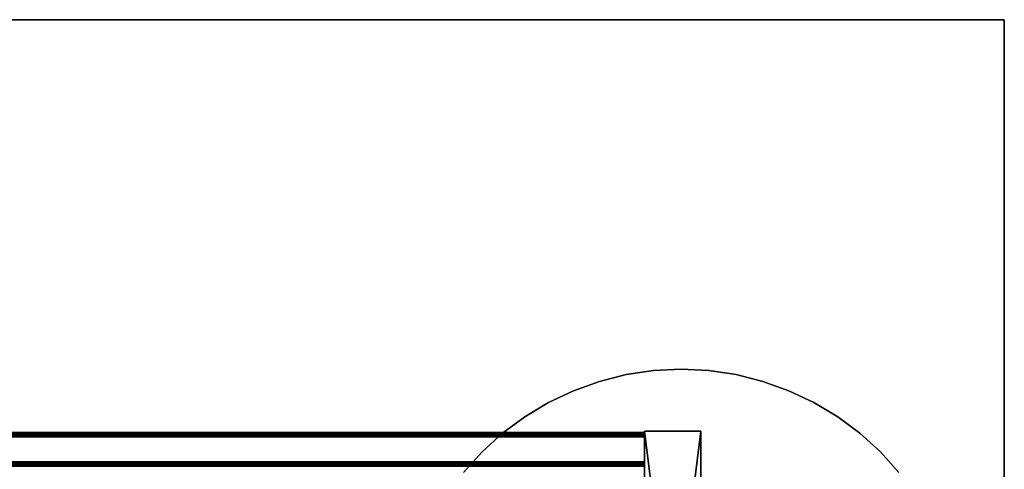
# Model space of a CAD drawing. Units: centimetres. Extents: x 1170 to 4192, y -681 to -494.
# Drawn here: x 1650 to 1737, y -599 to -560 of the extents above; entities that cross this region are included whole.
import ezdxf

# ---------------------------------------------------------------- set-up
doc = ezdxf.new("R2010")
doc.units = ezdxf.units.CM
doc.layers.add('72_NURUS_INSERT', color=7, linetype='Continuous')

# ---------------------------------------------------------------- blocks, each defined once
blk = doc.blocks.new('Silva Meeting Desk_Tubular Leg_110x240')
at = {"layer": '72_NURUS_INSERT', "color": 1, "true_color": 0xff0000}
for points, invisible_edges in [([(49.466, 69.871, 74), (49.466, 69.871, 72.2), (-190.534, 69.871, 74)], 2), ([(49.466, 69.871, 72.2), (-190.534, 69.871, 72.2), (-190.534, 69.871, 74)], 12), ([(-40.372, 21.649, 74), (49.466, 69.871, 74), (-190.534, 69.871, 74)], 13), ([(-40.372, 21.649, 72.2), (-190.534, 69.871, 72.2), (49.466, 69.871, 72.2)], 13), ([(-40.372, 21.649, 74), (49.466, -40.129, 74), (49.466, 69.871, 74)], 13), ([(-40.372, 21.649, 72.2), (49.466, 69.871, 72.2), (49.466, -40.129, 72.2)], 13), ([(49.466, -40.129, 74), (49.466, -40.129, 72.2), (49.466, 69.871, 74)], 2), ([(49.466, -40.129, 72.2), (49.466, 69.871, 72.2), (49.466, 69.871, 74)], 12)]:
    blk.add_3dface(points, dxfattribs=dict(at, invisible_edges=invisible_edges))
at = {"layer": '72_NURUS_INSERT', "color": 213, "true_color": 0xc458e1}
for points, invisible_edges in [([(20.787, 13.889), (15.909, 38.409), (18.336, 38.769)], 13), ([(18.336, 38.769), (15.909, 38.409, 0.16), (18.336, 38.769, 0.16)], 1), ([(18.336, 38.769), (15.909, 38.409), (15.909, 38.409, 0.16)], 12), ([(18.336, 38.769, 0.16), (15.909, 38.409, 0.32), (18.336, 38.769, 0.32)], 1), ([(18.336, 38.769, 0.16), (15.909, 38.409, 0.16), (15.909, 38.409, 0.32)], 12), ([(18.336, 38.769, 0.32), (15.909, 38.409, 0.48), (18.336, 38.769, 0.48)], 1), ([(18.336, 38.769, 0.32), (15.909, 38.409, 0.32), (15.909, 38.409, 0.48)], 12), ([(18.336, 38.769, 0.48), (15.909, 38.409, 0.64), (18.336, 38.769, 0.64)], 1), ([(18.336, 38.769, 0.48), (15.909, 38.409, 0.48), (15.909, 38.409, 0.64)], 12), ([(18.336, 38.769, 0.64), (15.909, 38.409, 0.8), (18.336, 38.769, 0.8)], 1), ([(18.336, 38.769, 0.64), (15.909, 38.409, 0.64), (15.909, 38.409, 0.8)], 12), ([(20.787, 13.889, 0.8), (18.336, 38.769, 0.8), (15.909, 38.409, 0.8)], 13), ([(20.787, 13.889), (18.336, 38.769), (20.787, 38.889)], 13), ([(20.787, 38.889), (18.336, 38.769, 0.16), (20.787, 38.889, 0.16)], 1), ([(20.787, 38.889), (18.336, 38.769), (18.336, 38.769, 0.16)], 12), ([(20.787, 38.889, 0.16), (18.336, 38.769, 0.32), (20.787, 38.889, 0.32)], 1), ([(20.787, 38.889, 0.16), (18.336, 38.769, 0.16), (18.336, 38.769, 0.32)], 12), ([(20.787, 38.889, 0.32), (18.336, 38.769, 0.48), (20.787, 38.889, 0.48)], 1), ([(20.787, 38.889, 0.32), (18.336, 38.769, 0.32), (18.336, 38.769, 0.48)], 12), ([(20.787, 38.889, 0.48), (18.336, 38.769, 0.64), (20.787, 38.889, 0.64)], 1), ([(20.787, 38.889, 0.48), (18.336, 38.769, 0.48), (18.336, 38.769, 0.64)], 12), ([(20.787, 38.889, 0.64), (18.336, 38.769, 0.8), (20.787, 38.889, 0.8)], 1), ([(20.787, 38.889, 0.64), (18.336, 38.769, 0.64), (18.336, 38.769, 0.8)], 12), ([(20.787, 13.889, 0.8), (20.787, 38.889, 0.8), (18.336, 38.769, 0.8)], 13), ([(20.787, 13.889), (20.787, 38.889), (23.237, 38.769)], 13), ([(23.237, 38.769), (20.787, 38.889, 0.16), (23.237, 38.769, 0.16)], 1), ([(23.237, 38.769), (20.787, 38.889), (20.787, 38.889, 0.16)], 12), ([(23.237, 38.769, 0.16), (20.787, 38.889, 0.32), (23.237, 38.769, 0.32)], 1), ([(23.237, 38.769, 0.16), (20.787, 38.889, 0.16), (20.787, 38.889, 0.32)], 12), ([(23.237, 38.769, 0.32), (20.787, 38.889, 0.48), (23.237, 38.769, 0.48)], 1), ([(23.237, 38.769, 0.32), (20.787, 38.889, 0.32), (20.787, 38.889, 0.48)], 12), ([(23.237, 38.769, 0.48), (20.787, 38.889, 0.64), (23.237, 38.769, 0.64)], 1), ([(23.237, 38.769, 0.48), (20.787, 38.889, 0.48), (20.787, 38.889, 0.64)], 12), ([(23.237, 38.769, 0.64), (20.787, 38.889, 0.8), (23.237, 38.769, 0.8)], 1), ([(23.237, 38.769, 0.64), (20.787, 38.889, 0.64), (20.787, 38.889, 0.8)], 12), ([(20.787, 13.889, 0.8), (23.237, 38.769, 0.8), (20.787, 38.889, 0.8)], 13), ([(20.787, 13.889), (23.237, 38.769), (25.664, 38.409)], 13), ([(20.787, 13.889, 0.8), (25.664, 38.409, 0.8), (23.237, 38.769, 0.8)], 13), ([(25.664, 38.409), (23.237, 38.769, 0.16), (25.664, 38.409, 0.16)], 1), ([(25.664, 38.409), (23.237, 38.769), (23.237, 38.769, 0.16)], 12), ([(25.664, 38.409, 0.16), (23.237, 38.769, 0.32), (25.664, 38.409, 0.32)], 1), ([(25.664, 38.409, 0.16), (23.237, 38.769, 0.16), (23.237, 38.769, 0.32)], 12), ([(25.664, 38.409, 0.32), (23.237, 38.769, 0.48), (25.664, 38.409, 0.48)], 1), ([(25.664, 38.409, 0.32), (23.237, 38.769, 0.32), (23.237, 38.769, 0.48)], 12), ([(25.664, 38.409, 0.48), (23.237, 38.769, 0.64), (25.664, 38.409, 0.64)], 1), ([(25.664, 38.409, 0.48), (23.237, 38.769, 0.48), (23.237, 38.769, 0.64)], 12), ([(25.664, 38.409, 0.64), (23.237, 38.769, 0.8), (25.664, 38.409, 0.8)], 1), ([(25.664, 38.409, 0.64), (23.237, 38.769, 0.64), (23.237, 38.769, 0.8)], 12), ([(20.787, 13.889), (11.22, 36.986), (13.53, 37.813)], 13), ([(13.53, 37.813), (11.22, 36.986, 0.16), (13.53, 37.813, 0.16)], 1), ([(13.53, 37.813), (11.22, 36.986), (11.22, 36.986, 0.16)], 12), ([(13.53, 37.813, 0.16), (11.22, 36.986, 0.32), (13.53, 37.813, 0.32)], 1), ([(13.53, 37.813, 0.16), (11.22, 36.986, 0.16), (11.22, 36.986, 0.32)], 12), ([(13.53, 37.813, 0.32), (11.22, 36.986, 0.48), (13.53, 37.813, 0.48)], 1), ([(13.53, 37.813, 0.32), (11.22, 36.986, 0.32), (11.22, 36.986, 0.48)], 12), ([(13.53, 37.813, 0.48), (11.22, 36.986, 0.64), (13.53, 37.813, 0.64)], 1), ([(13.53, 37.813, 0.48), (11.22, 36.986, 0.48), (11.22, 36.986, 0.64)], 12), ([(13.53, 37.813, 0.64), (11.22, 36.986, 0.8), (13.53, 37.813, 0.8)], 1), ([(13.53, 37.813, 0.64), (11.22, 36.986, 0.64), (11.22, 36.986, 0.8)], 12), ([(20.787, 13.889, 0.8), (13.53, 37.813, 0.8), (11.22, 36.986, 0.8)], 13), ([(20.787, 13.889), (13.53, 37.813), (15.909, 38.409)], 13), ([(15.909, 38.409), (13.53, 37.813, 0.16), (15.909, 38.409, 0.16)], 1), ([(15.909, 38.409), (13.53, 37.813), (13.53, 37.813, 0.16)], 12), ([(15.909, 38.409, 0.16), (13.53, 37.813, 0.32), (15.909, 38.409, 0.32)], 1), ([(15.909, 38.409, 0.16), (13.53, 37.813, 0.16), (13.53, 37.813, 0.32)], 12), ([(15.909, 38.409, 0.32), (13.53, 37.813, 0.48), (15.909, 38.409, 0.48)], 1), ([(15.909, 38.409, 0.32), (13.53, 37.813, 0.32), (13.53, 37.813, 0.48)], 12), ([(15.909, 38.409, 0.48), (13.53, 37.813, 0.64), (15.909, 38.409, 0.64)], 1), ([(15.909, 38.409, 0.48), (13.53, 37.813, 0.48), (13.53, 37.813, 0.64)], 12), ([(15.909, 38.409, 0.64), (13.53, 37.813, 0.8), (15.909, 38.409, 0.8)], 1), ([(15.909, 38.409, 0.64), (13.53, 37.813, 0.64), (13.53, 37.813, 0.8)], 12), ([(20.787, 13.889, 0.8), (15.909, 38.409, 0.8), (13.53, 37.813, 0.8)], 13), ([(20.787, 13.889), (25.664, 38.409), (28.044, 37.813)], 13), ([(20.787, 13.889, 0.8), (28.044, 37.813, 0.8), (25.664, 38.409, 0.8)], 13), ([(20.787, 13.889), (28.044, 37.813), (30.354, 36.986)], 13), ([(20.787, 13.889, 0.8), (30.354, 36.986, 0.8), (28.044, 37.813, 0.8)], 13), ([(28.044, 37.813), (25.664, 38.409, 0.16), (28.044, 37.813, 0.16)], 1), ([(28.044, 37.813), (25.664, 38.409), (25.664, 38.409, 0.16)], 12), ([(28.044, 37.813, 0.16), (25.664, 38.409, 0.32), (28.044, 37.813, 0.32)], 1), ([(28.044, 37.813, 0.16), (25.664, 38.409, 0.16), (25.664, 38.409, 0.32)], 12), ([(28.044, 37.813, 0.32), (25.664, 38.409, 0.48), (28.044, 37.813, 0.48)], 1), ([(28.044, 37.813, 0.32), (25.664, 38.409, 0.32), (25.664, 38.409, 0.48)], 12), ([(28.044, 37.813, 0.48), (25.664, 38.409, 0.64), (28.044, 37.813, 0.64)], 1), ([(28.044, 37.813, 0.48), (25.664, 38.409, 0.48), (25.664, 38.409, 0.64)], 12), ([(28.044, 37.813, 0.64), (25.664, 38.409, 0.8), (28.044, 37.813, 0.8)], 1), ([(28.044, 37.813, 0.64), (25.664, 38.409, 0.64), (25.664, 38.409, 0.8)], 12), ([(30.354, 36.986), (28.044, 37.813, 0.16), (30.354, 36.986, 0.16)], 1), ([(30.354, 36.986), (28.044, 37.813), (28.044, 37.813, 0.16)], 12), ([(30.354, 36.986, 0.16), (28.044, 37.813, 0.32), (30.354, 36.986, 0.32)], 1), ([(30.354, 36.986, 0.16), (28.044, 37.813, 0.16), (28.044, 37.813, 0.32)], 12), ([(30.354, 36.986, 0.32), (28.044, 37.813, 0.48), (30.354, 36.986, 0.48)], 1), ([(30.354, 36.986, 0.32), (28.044, 37.813, 0.32), (28.044, 37.813, 0.48)], 12), ([(30.354, 36.986, 0.48), (28.044, 37.813, 0.64), (30.354, 36.986, 0.64)], 1), ([(30.354, 36.986, 0.48), (28.044, 37.813, 0.48), (28.044, 37.813, 0.64)], 12), ([(30.354, 36.986, 0.64), (28.044, 37.813, 0.8), (30.354, 36.986, 0.8)], 1), ([(30.354, 36.986, 0.64), (28.044, 37.813, 0.64), (28.044, 37.813, 0.8)], 12), ([(20.787, 13.889), (9.002, 35.937), (11.22, 36.986)], 13), ([(11.22, 36.986), (9.002, 35.937, 0.16), (11.22, 36.986, 0.16)], 1), ([(11.22, 36.986), (9.002, 35.937), (9.002, 35.937, 0.16)], 12), ([(11.22, 36.986, 0.16), (9.002, 35.937, 0.32), (11.22, 36.986, 0.32)], 1), ([(11.22, 36.986, 0.16), (9.002, 35.937, 0.16), (9.002, 35.937, 0.32)], 12), ([(11.22, 36.986, 0.32), (9.002, 35.937, 0.48), (11.22, 36.986, 0.48)], 1), ([(11.22, 36.986, 0.32), (9.002, 35.937, 0.32), (9.002, 35.937, 0.48)], 12), ([(11.22, 36.986, 0.48), (9.002, 35.937, 0.64), (11.22, 36.986, 0.64)], 1), ([(11.22, 36.986, 0.48), (9.002, 35.937, 0.48), (9.002, 35.937, 0.64)], 12), ([(11.22, 36.986, 0.64), (9.002, 35.937, 0.8), (11.22, 36.986, 0.8)], 1), ([(11.22, 36.986, 0.64), (9.002, 35.937, 0.64), (9.002, 35.937, 0.8)], 12), ([(20.787, 13.889, 0.8), (11.22, 36.986, 0.8), (9.002, 35.937, 0.8)], 13), ([(20.787, 13.889), (30.354, 36.986), (32.572, 35.937)], 13), ([(20.787, 13.889, 0.8), (32.572, 35.937, 0.8), (30.354, 36.986, 0.8)], 13), ([(32.572, 35.937), (30.354, 36.986, 0.16), (32.572, 35.937, 0.16)], 1), ([(32.572, 35.937), (30.354, 36.986), (30.354, 36.986, 0.16)], 12), ([(32.572, 35.937, 0.16), (30.354, 36.986, 0.32), (32.572, 35.937, 0.32)], 1), ([(32.572, 35.937, 0.16), (30.354, 36.986, 0.16), (30.354, 36.986, 0.32)], 12), ([(32.572, 35.937, 0.32), (30.354, 36.986, 0.48), (32.572, 35.937, 0.48)], 1), ([(32.572, 35.937, 0.32), (30.354, 36.986, 0.32), (30.354, 36.986, 0.48)], 12), ([(32.572, 35.937, 0.48), (30.354, 36.986, 0.64), (32.572, 35.937, 0.64)], 1), ([(32.572, 35.937, 0.48), (30.354, 36.986, 0.48), (30.354, 36.986, 0.64)], 12), ([(32.572, 35.937, 0.64), (30.354, 36.986, 0.8), (32.572, 35.937, 0.8)], 1), ([(32.572, 35.937, 0.64), (30.354, 36.986, 0.64), (30.354, 36.986, 0.8)], 12), ([(20.787, 13.889), (6.897, 34.676), (9.002, 35.937)], 13), ([(9.002, 35.937), (6.897, 34.676, 0.16), (9.002, 35.937, 0.16)], 1), ([(9.002, 35.937), (6.897, 34.676), (6.897, 34.676, 0.16)], 12), ([(9.002, 35.937, 0.16), (6.897, 34.676, 0.32), (9.002, 35.937, 0.32)], 1), ([(9.002, 35.937, 0.16), (6.897, 34.676, 0.16), (6.897, 34.676, 0.32)], 12), ([(9.002, 35.937, 0.32), (6.897, 34.676, 0.48), (9.002, 35.937, 0.48)], 1), ([(9.002, 35.937, 0.32), (6.897, 34.676, 0.32), (6.897, 34.676, 0.48)], 12), ([(9.002, 35.937, 0.48), (6.897, 34.676, 0.64), (9.002, 35.937, 0.64)], 1), ([(9.002, 35.937, 0.48), (6.897, 34.676, 0.48), (6.897, 34.676, 0.64)], 12), ([(9.002, 35.937, 0.64), (6.897, 34.676, 0.8), (9.002, 35.937, 0.8)], 1), ([(9.002, 35.937, 0.64), (6.897, 34.676, 0.64), (6.897, 34.676, 0.8)], 12), ([(20.787, 13.889, 0.8), (9.002, 35.937, 0.8), (6.897, 34.676, 0.8)], 13), ([(20.787, 13.889), (32.572, 35.937), (34.676, 34.676)], 13), ([(20.787, 13.889, 0.8), (34.676, 34.676, 0.8), (32.572, 35.937, 0.8)], 13), ([(34.676, 34.676), (32.572, 35.937, 0.16), (34.676, 34.676, 0.16)], 1), ([(34.676, 34.676), (32.572, 35.937), (32.572, 35.937, 0.16)], 12), ([(34.676, 34.676, 0.16), (32.572, 35.937, 0.32), (34.676, 34.676, 0.32)], 1), ([(34.676, 34.676, 0.16), (32.572, 35.937, 0.16), (32.572, 35.937, 0.32)], 12), ([(34.676, 34.676, 0.32), (32.572, 35.937, 0.48), (34.676, 34.676, 0.48)], 1), ([(34.676, 34.676, 0.32), (32.572, 35.937, 0.32), (32.572, 35.937, 0.48)], 12), ([(34.676, 34.676, 0.48), (32.572, 35.937, 0.64), (34.676, 34.676, 0.64)], 1), ([(34.676, 34.676, 0.48), (32.572, 35.937, 0.48), (32.572, 35.937, 0.64)], 12), ([(34.676, 34.676, 0.64), (32.572, 35.937, 0.8), (34.676, 34.676, 0.8)], 1), ([(34.676, 34.676, 0.64), (32.572, 35.937, 0.64), (32.572, 35.937, 0.8)], 12), ([(20.787, 13.889), (4.927, 33.215), (6.897, 34.676)], 13), ([(6.897, 34.676), (4.927, 33.215, 0.16), (6.897, 34.676, 0.16)], 1), ([(6.897, 34.676), (4.927, 33.215), (4.927, 33.215, 0.16)], 12), ([(6.897, 34.676, 0.16), (4.927, 33.215, 0.32), (6.897, 34.676, 0.32)], 1), ([(6.897, 34.676, 0.16), (4.927, 33.215, 0.16), (4.927, 33.215, 0.32)], 12), ([(6.897, 34.676, 0.32), (4.927, 33.215, 0.48), (6.897, 34.676, 0.48)], 1), ([(6.897, 34.676, 0.32), (4.927, 33.215, 0.32), (4.927, 33.215, 0.48)], 12), ([(6.897, 34.676, 0.48), (4.927, 33.215, 0.64), (6.897, 34.676, 0.64)], 1), ([(6.897, 34.676, 0.48), (4.927, 33.215, 0.48), (4.927, 33.215, 0.64)], 12), ([(6.897, 34.676, 0.64), (4.927, 33.215, 0.8), (6.897, 34.676, 0.8)], 1), ([(6.897, 34.676, 0.64), (4.927, 33.215, 0.64), (4.927, 33.215, 0.8)], 12), ([(20.787, 13.889, 0.8), (6.897, 34.676, 0.8), (4.927, 33.215, 0.8)], 13), ([(20.787, 13.889), (34.676, 34.676), (36.647, 33.215)], 13), ([(20.787, 13.889, 0.8), (36.647, 33.215, 0.8), (34.676, 34.676, 0.8)], 13), ([(36.647, 33.215), (34.676, 34.676, 0.16), (36.647, 33.215, 0.16)], 1), ([(36.647, 33.215), (34.676, 34.676), (34.676, 34.676, 0.16)], 12), ([(36.647, 33.215, 0.16), (34.676, 34.676, 0.32), (36.647, 33.215, 0.32)], 1), ([(36.647, 33.215, 0.16), (34.676, 34.676, 0.16), (34.676, 34.676, 0.32)], 12), ([(36.647, 33.215, 0.32), (34.676, 34.676, 0.48), (36.647, 33.215, 0.48)], 1), ([(36.647, 33.215, 0.32), (34.676, 34.676, 0.32), (34.676, 34.676, 0.48)], 12), ([(36.647, 33.215, 0.48), (34.676, 34.676, 0.64), (36.647, 33.215, 0.64)], 1), ([(36.647, 33.215, 0.48), (34.676, 34.676, 0.48), (34.676, 34.676, 0.64)], 12), ([(36.647, 33.215, 0.64), (34.676, 34.676, 0.8), (36.647, 33.215, 0.8)], 1), ([(36.647, 33.215, 0.64), (34.676, 34.676, 0.64), (34.676, 34.676, 0.8)], 12), ([(20.787, 13.889), (3.109, 31.567), (4.927, 33.215)], 13), ([(4.927, 33.215), (3.109, 31.567, 0.16), (4.927, 33.215, 0.16)], 1), ([(4.927, 33.215), (3.109, 31.567), (3.109, 31.567, 0.16)], 12), ([(4.927, 33.215, 0.16), (3.109, 31.567, 0.32), (4.927, 33.215, 0.32)], 1), ([(4.927, 33.215, 0.16), (3.109, 31.567, 0.16), (3.109, 31.567, 0.32)], 12), ([(4.927, 33.215, 0.32), (3.109, 31.567, 0.48), (4.927, 33.215, 0.48)], 1), ([(4.927, 33.215, 0.32), (3.109, 31.567, 0.32), (3.109, 31.567, 0.48)], 12), ([(4.927, 33.215, 0.48), (3.109, 31.567, 0.64), (4.927, 33.215, 0.64)], 1), ([(4.927, 33.215, 0.48), (3.109, 31.567, 0.48), (3.109, 31.567, 0.64)], 12), ([(4.927, 33.215, 0.64), (3.109, 31.567, 0.8), (4.927, 33.215, 0.8)], 1), ([(4.927, 33.215, 0.64), (3.109, 31.567, 0.64), (3.109, 31.567, 0.8)], 12), ([(20.787, 13.889, 0.8), (4.927, 33.215, 0.8), (3.109, 31.567, 0.8)], 13), ([(20.787, 13.889), (36.647, 33.215), (38.464, 31.567)], 13), ([(20.787, 13.889, 0.8), (38.464, 31.567, 0.8), (36.647, 33.215, 0.8)], 13), ([(38.464, 31.567), (36.647, 33.215, 0.16), (38.464, 31.567, 0.16)], 1), ([(38.464, 31.567), (36.647, 33.215), (36.647, 33.215, 0.16)], 12), ([(38.464, 31.567, 0.16), (36.647, 33.215, 0.32), (38.464, 31.567, 0.32)], 1), ([(38.464, 31.567, 0.16), (36.647, 33.215, 0.16), (36.647, 33.215, 0.32)], 12), ([(38.464, 31.567, 0.32), (36.647, 33.215, 0.48), (38.464, 31.567, 0.48)], 1), ([(38.464, 31.567, 0.32), (36.647, 33.215, 0.32), (36.647, 33.215, 0.48)], 12), ([(38.464, 31.567, 0.48), (36.647, 33.215, 0.64), (38.464, 31.567, 0.64)], 1), ([(38.464, 31.567, 0.48), (36.647, 33.215, 0.48), (36.647, 33.215, 0.64)], 12), ([(38.464, 31.567, 0.64), (36.647, 33.215, 0.8), (38.464, 31.567, 0.8)], 1), ([(38.464, 31.567, 0.64), (36.647, 33.215, 0.64), (36.647, 33.215, 0.8)], 12), ([(20.787, 13.889), (1.461, 29.749), (3.109, 31.567)], 13), ([(3.109, 31.567), (1.461, 29.749, 0.16), (3.109, 31.567, 0.16)], 1), ([(3.109, 31.567), (1.461, 29.749), (1.461, 29.749, 0.16)], 12), ([(3.109, 31.567, 0.16), (1.461, 29.749, 0.32), (3.109, 31.567, 0.32)], 1), ([(3.109, 31.567, 0.16), (1.461, 29.749, 0.16), (1.461, 29.749, 0.32)], 12), ([(3.109, 31.567, 0.32), (1.461, 29.749, 0.48), (3.109, 31.567, 0.48)], 1), ([(3.109, 31.567, 0.32), (1.461, 29.749, 0.32), (1.461, 29.749, 0.48)], 12), ([(3.109, 31.567, 0.48), (1.461, 29.749, 0.64), (3.109, 31.567, 0.64)], 1), ([(3.109, 31.567, 0.48), (1.461, 29.749, 0.48), (1.461, 29.749, 0.64)], 12), ([(3.109, 31.567, 0.64), (1.461, 29.749, 0.8), (3.109, 31.567, 0.8)], 1), ([(3.109, 31.567, 0.64), (1.461, 29.749, 0.64), (1.461, 29.749, 0.8)], 12), ([(20.787, 13.889, 0.8), (3.109, 31.567, 0.8), (1.461, 29.749, 0.8)], 13), ([(20.787, 13.889), (38.464, 31.567), (40.112, 29.749)], 13), ([(20.787, 13.889, 0.8), (40.112, 29.749, 0.8), (38.464, 31.567, 0.8)], 13), ([(40.112, 29.749), (38.464, 31.567, 0.16), (40.112, 29.749, 0.16)], 1), ([(40.112, 29.749), (38.464, 31.567), (38.464, 31.567, 0.16)], 12), ([(40.112, 29.749, 0.16), (38.464, 31.567, 0.32), (40.112, 29.749, 0.32)], 1), ([(40.112, 29.749, 0.16), (38.464, 31.567, 0.16), (38.464, 31.567, 0.32)], 12), ([(40.112, 29.749, 0.32), (38.464, 31.567, 0.48), (40.112, 29.749, 0.48)], 1), ([(40.112, 29.749, 0.32), (38.464, 31.567, 0.32), (38.464, 31.567, 0.48)], 12), ([(40.112, 29.749, 0.48), (38.464, 31.567, 0.64), (40.112, 29.749, 0.64)], 1), ([(40.112, 29.749, 0.48), (38.464, 31.567, 0.48), (38.464, 31.567, 0.64)], 12), ([(40.112, 29.749, 0.64), (38.464, 31.567, 0.8), (40.112, 29.749, 0.8)], 1), ([(40.112, 29.749, 0.64), (38.464, 31.567, 0.64), (38.464, 31.567, 0.8)], 12)]:
    blk.add_3dface(points, dxfattribs=dict(at, invisible_edges=invisible_edges))
at = {"layer": '72_NURUS_INSERT', "color": 31, "true_color": 0xe4b899}
for points, invisible_edges in [([(17.524, 33.292, 66.571), (17.524, 33.239, 66.371), (-157.831, 33.292, 66.571)], 2), ([(-157.831, 33.292, 66.571), (17.524, 33.239, 66.371), (-157.831, 33.239, 66.371)], 1), ([(17.524, 33.292, 70.771), (17.524, 33.292, 66.571), (-157.831, 33.292, 70.771)], 2), ([(17.524, 33.292, 66.571), (-157.831, 33.292, 66.571), (-157.831, 33.292, 70.771)], 12), ([(17.524, 33.292, 70.771), (-157.831, 33.239, 70.971), (17.524, 33.239, 70.971)], 1), ([(17.524, 33.292, 70.771), (-157.831, 33.292, 70.771), (-157.831, 33.239, 70.971)], 12), ([(-157.831, 33.095, 66.225), (-157.831, 33.239, 66.371), (17.524, 33.095, 66.225)], 2), ([(17.524, 33.095, 66.225), (-157.831, 33.239, 66.371), (17.524, 33.239, 66.371)], 1), ([(-157.831, 33.239, 70.971), (-157.831, 33.095, 71.118), (17.524, 33.239, 70.971)], 2), ([(17.524, 33.239, 70.971), (-157.831, 33.095, 71.118), (17.524, 33.095, 71.118)], 1), ([(17.524, 33.095, 66.571), (17.524, 33.292, 66.571), (17.524, 33.095, 70.771)], 3), ([(17.524, 33.292, 66.571), (17.524, 33.095, 66.571), (17.524, 33.239, 66.371)], 3), ([(17.524, 33.292, 66.571), (17.524, 33.292, 70.771), (17.524, 33.095, 70.771)], 14), ([(17.524, 33.292, 70.771), (17.524, 33.239, 70.971), (17.524, 33.095, 70.771)], 14), ([(17.524, 33.095, 71.118), (17.524, 33.067, 70.871), (17.524, 33.239, 70.971)], 3), ([(17.524, 33.095, 66.225), (17.524, 33.239, 66.371), (17.524, 33.067, 66.471)], 14), ([(17.524, 33.067, 66.471), (17.524, 33.239, 66.371), (17.524, 33.095, 66.571)], 3), ([(17.524, 33.095, 70.771), (17.524, 33.239, 70.971), (17.524, 33.067, 70.871)], 3), ([(17.524, 33.095, 70.771), (17.524, 33.067, 70.871), (-157.831, 33.095, 70.771)], 2), ([(-157.831, 33.095, 70.771), (17.524, 33.067, 70.871), (-157.831, 33.067, 70.871)], 1), ([(17.524, 33.095, 66.571), (17.524, 33.095, 70.771), (-157.831, 33.095, 66.571)], 2), ([(17.524, 33.095, 70.771), (-157.831, 33.095, 70.771), (-157.831, 33.095, 66.571)], 12), ([(17.524, 32.895, 66.171), (-157.831, 33.095, 66.225), (17.524, 33.095, 66.225)], 1), ([(17.524, 32.895, 66.171), (-157.831, 32.895, 66.171), (-157.831, 33.095, 66.225)], 12), ([(17.524, 33.095, 66.571), (-157.831, 33.067, 66.471), (17.524, 33.067, 66.471)], 1), ([(17.524, 33.095, 66.571), (-157.831, 33.095, 66.571), (-157.831, 33.067, 66.471)], 12), ([(17.524, 32.895, 71.171), (17.524, 33.095, 71.118), (-157.831, 32.895, 71.171)], 2), ([(-157.831, 32.895, 71.171), (17.524, 33.095, 71.118), (-157.831, 33.095, 71.118)], 1), ([(-157.831, 32.993, 70.945), (-157.831, 33.067, 70.871), (17.524, 32.993, 70.945)], 2), ([(17.524, 32.993, 70.945), (-157.831, 33.067, 70.871), (17.524, 33.067, 70.871)], 1), ([(-157.831, 33.067, 66.471), (-157.831, 32.993, 66.398), (17.524, 33.067, 66.471)], 2), ([(17.524, 33.067, 66.471), (-157.831, 32.993, 66.398), (17.524, 32.993, 66.398)], 1), ([(17.524, 32.895, 70.971), (-157.831, 32.993, 70.945), (17.524, 32.993, 70.945)], 1), ([(17.524, 32.895, 70.971), (-157.831, 32.895, 70.971), (-157.831, 32.993, 70.945)], 12), ([(17.524, 32.895, 66.371), (17.524, 32.993, 66.398), (-157.831, 32.895, 66.371)], 2), ([(-157.831, 32.895, 66.371), (17.524, 32.993, 66.398), (-157.831, 32.993, 66.398)], 1), ([(17.524, 32.895, 70.971), (17.524, 30.693, 70.971), (-157.831, 32.895, 70.971)], 2), ([(17.524, 30.693, 70.971), (-157.831, 30.693, 70.971), (-157.831, 32.895, 70.971)], 12), ([(17.524, 32.895, 66.171), (17.524, 30.693, 66.171), (-157.831, 32.895, 66.171)], 2), ([(17.524, 30.693, 66.171), (-157.831, 30.693, 66.171), (-157.831, 32.895, 66.171)], 12), ([(17.524, 30.693, 66.371), (17.524, 32.895, 66.371), (-157.831, 30.693, 66.371)], 2), ([(17.524, 32.895, 66.371), (-157.831, 32.895, 66.371), (-157.831, 30.693, 66.371)], 12), ([(17.524, 30.693, 71.171), (17.524, 32.895, 71.171), (-157.831, 30.693, 71.171)], 2), ([(17.524, 32.895, 71.171), (-157.831, 32.895, 71.171), (-157.831, 30.693, 71.171)], 12), ([(17.524, 33.067, 70.871), (17.524, 33.095, 71.118), (17.524, 32.993, 70.945)], 3), ([(17.524, 32.993, 66.398), (17.524, 33.095, 66.225), (17.524, 33.067, 66.471)], 3), ([(17.524, 33.095, 66.225), (17.524, 32.993, 66.398), (17.524, 32.895, 66.171)], 3), ([(17.524, 33.095, 71.118), (17.524, 32.895, 71.171), (17.524, 32.993, 70.945)], 14), ([(17.524, 32.895, 66.371), (17.524, 32.895, 66.171), (17.524, 32.993, 66.398)], 3), ([(17.524, 32.895, 71.171), (17.524, 32.895, 70.971), (17.524, 32.993, 70.945)], 13), ([(17.524, 30.693, 70.971), (17.524, 32.895, 70.971), (17.524, 32.895, 71.171)], 14), ([(17.524, 30.693, 70.971), (17.524, 32.895, 71.171), (17.524, 30.693, 71.171)], 13), ([(17.524, 30.693, 66.371), (17.524, 30.693, 66.171), (17.524, 32.895, 66.371)], 3), ([(17.524, 30.693, 66.171), (17.524, 32.895, 66.171), (17.524, 32.895, 66.371)], 14), ([(17.524, 30.693, 70.971), (17.524, 30.594, 70.945), (-157.831, 30.693, 70.971)], 2), ([(-157.831, 30.693, 70.971), (17.524, 30.594, 70.945), (-157.831, 30.594, 70.945)], 1), ([(17.524, 30.693, 66.171), (17.524, 30.493, 66.225), (-157.831, 30.693, 66.171)], 2), ([(-157.831, 30.693, 66.171), (17.524, 30.493, 66.225), (-157.831, 30.493, 66.225)], 1), ([(17.524, 30.693, 71.171), (-157.831, 30.493, 71.118), (17.524, 30.493, 71.118)], 1), ([(17.524, 30.693, 71.171), (-157.831, 30.693, 71.171), (-157.831, 30.493, 71.118)], 12), ([(17.524, 30.693, 66.371), (-157.831, 30.594, 66.398), (17.524, 30.594, 66.398)], 1), ([(17.524, 30.693, 66.371), (-157.831, 30.693, 66.371), (-157.831, 30.594, 66.398)], 12), ([(-157.831, 30.52, 70.871), (-157.831, 30.594, 70.945), (17.524, 30.52, 70.871)], 2), ([(17.524, 30.52, 70.871), (-157.831, 30.594, 70.945), (17.524, 30.594, 70.945)], 1), ([(-157.831, 30.594, 66.398), (-157.831, 30.52, 66.471), (17.524, 30.594, 66.398)], 2), ([(17.524, 30.594, 66.398), (-157.831, 30.52, 66.471), (17.524, 30.52, 66.471)], 1), ([(17.524, 30.693, 70.971), (17.524, 30.693, 71.171), (17.524, 30.594, 70.945)], 3), ([(17.524, 30.693, 66.371), (17.524, 30.594, 66.398), (17.524, 30.693, 66.171)], 14), ([(17.524, 30.693, 66.171), (17.524, 30.594, 66.398), (17.524, 30.493, 66.225)], 3), ([(17.524, 30.693, 71.171), (17.524, 30.493, 71.118), (17.524, 30.594, 70.945)], 14), ([(17.524, 30.594, 70.945), (17.524, 30.493, 71.118), (17.524, 30.52, 70.871)], 3), ([(17.524, 30.52, 66.471), (17.524, 30.493, 66.225), (17.524, 30.594, 66.398)], 3), ([(17.524, 30.493, 70.771), (-157.831, 30.52, 70.871), (17.524, 30.52, 70.871)], 1), ([(17.524, 30.493, 70.771), (-157.831, 30.493, 70.771), (-157.831, 30.52, 70.871)], 12), ([(17.524, 30.493, 66.571), (17.524, 30.52, 66.471), (-157.831, 30.493, 66.571)], 2), ([(-157.831, 30.493, 66.571), (17.524, 30.52, 66.471), (-157.831, 30.52, 66.471)], 1), ([(-157.831, 30.348, 66.371), (-157.831, 30.493, 66.225), (17.524, 30.348, 66.371)], 2), ([(17.524, 30.348, 66.371), (-157.831, 30.493, 66.225), (17.524, 30.493, 66.225)], 1), ([(-157.831, 30.493, 71.118), (-157.831, 30.348, 70.971), (17.524, 30.493, 71.118)], 2), ([(17.524, 30.493, 71.118), (-157.831, 30.348, 70.971), (17.524, 30.348, 70.971)], 1), ([(17.524, 30.493, 70.771), (17.524, 30.493, 66.571), (-157.831, 30.493, 70.771)], 2), ([(17.524, 30.493, 66.571), (-157.831, 30.493, 66.571), (-157.831, 30.493, 70.771)], 12), ([(17.524, 30.293, 66.571), (-157.831, 30.348, 66.371), (17.524, 30.348, 66.371)], 1), ([(17.524, 30.293, 66.571), (-157.831, 30.293, 66.571), (-157.831, 30.348, 66.371)], 12), ([(17.524, 30.293, 70.771), (17.524, 30.348, 70.971), (-157.831, 30.293, 70.771)], 2), ([(-157.831, 30.293, 70.771), (17.524, 30.348, 70.971), (-157.831, 30.348, 70.971)], 1), ([(17.524, 30.293, 66.571), (17.524, 30.293, 70.771), (-157.831, 30.293, 66.571)], 2), ([(17.524, 30.293, 70.771), (-157.831, 30.293, 70.771), (-157.831, 30.293, 66.571)], 12), ([(17.524, 30.493, 66.571), (17.524, 30.348, 66.371), (17.524, 30.52, 66.471)], 3), ([(17.524, 30.52, 70.871), (17.524, 30.348, 70.971), (17.524, 30.493, 70.771)], 3), ([(17.524, 30.348, 70.971), (17.524, 30.52, 70.871), (17.524, 30.493, 71.118)], 3), ([(17.524, 30.348, 66.371), (17.524, 30.493, 66.225), (17.524, 30.52, 66.471)], 14), ([(17.524, 30.348, 66.371), (17.524, 30.493, 66.571), (17.524, 30.293, 66.571)], 3), ([(17.524, 30.348, 70.971), (17.524, 30.293, 70.771), (17.524, 30.493, 70.771)], 14), ([(17.524, 30.293, 70.771), (17.524, 30.293, 66.571), (17.524, 30.493, 70.771)], 14), ([(17.524, 30.493, 70.771), (17.524, 30.293, 66.571), (17.524, 30.493, 66.571)], 3)]:
    blk.add_3dface(points, dxfattribs=dict(at, invisible_edges=invisible_edges))
at = {"layer": '72_NURUS_INSERT', "color": 151, "true_color": 0x9ab9e5}
for points in [[(22.544, 33.386, 66.282), (17.544, 33.386, 66.282), (17.544, 33.386, 71.282)], [(22.544, 33.386, 71.282), (22.544, 33.386, 66.282), (17.544, 33.386, 71.282)], [(17.544, 33.386, 71.282), (17.544, -6.745, 71.282), (22.544, -6.745, 71.282)], [(22.544, 33.386, 71.282), (17.544, 33.386, 71.282), (22.544, -6.745, 71.282)], [(17.544, 33.386, 66.282), (17.544, -6.745, 66.282), (17.544, -6.745, 71.282)], [(17.544, 33.386, 71.282), (17.544, 33.386, 66.282), (17.544, -6.745, 71.282)], [(22.544, 33.386, 66.282), (22.544, -6.745, 66.282), (17.544, -6.745, 66.282)], [(17.544, 33.386, 66.282), (22.544, 33.386, 66.282), (17.544, -6.745, 66.282)], [(22.544, 33.386, 71.282), (22.544, -6.745, 71.282), (22.544, -6.745, 66.282)], [(22.544, 33.386, 66.282), (22.544, 33.386, 71.282), (22.544, -6.745, 66.282)]]:
    blk.add_3dface(points, dxfattribs=at)

msp = doc.modelspace()

# ---------------------------------------------------------------- block references
at = {"layer": '72_NURUS_INSERT'}
msp.add_blockref('Silva Meeting Desk_Tubular Leg_110x240', (1687.765, -629.484, 0), dxfattribs=at)

doc.saveas('drawing.dxf')
